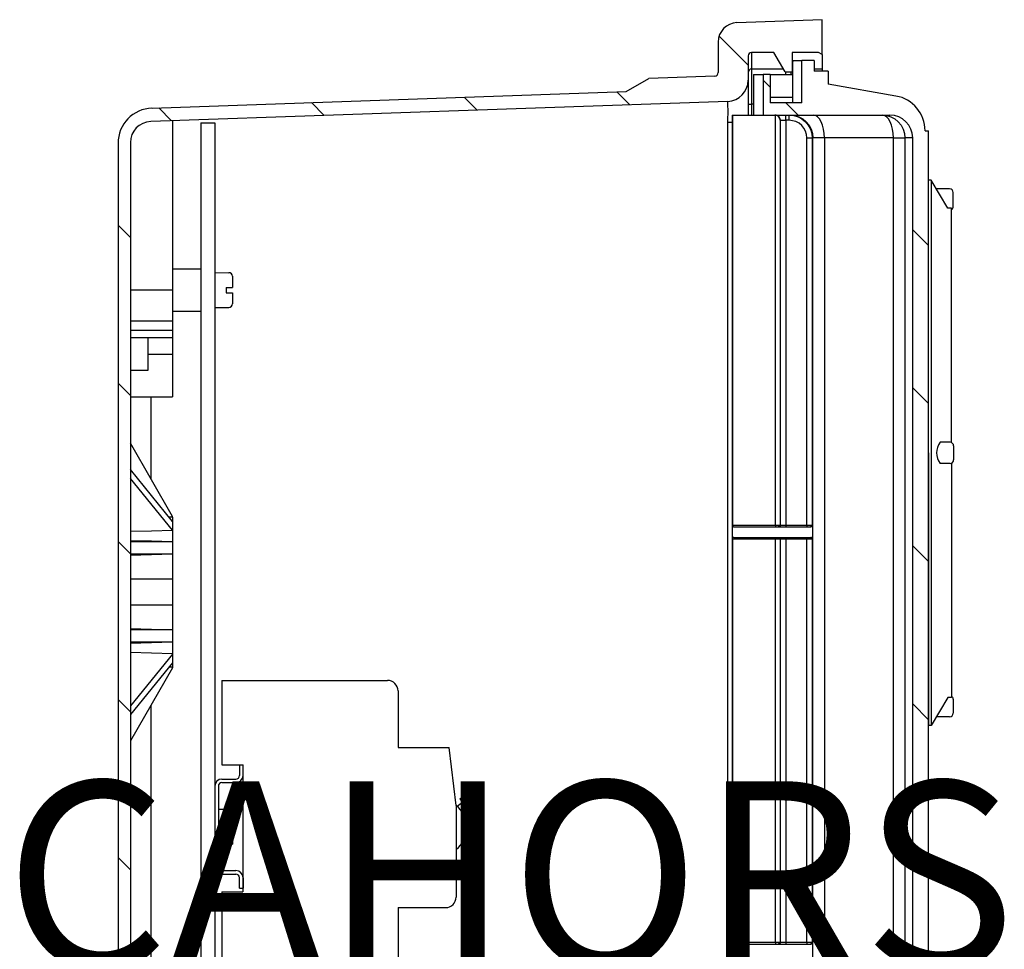
# Model space of a CAD drawing. Extents: x 36 to 182, y 124 to 210.
# Drawn here: x 140 to 182, y 162 to 201 of the extents above; entities that cross this region are included whole.
import ezdxf

# ---------------------------------------------------------------- set-up
doc = ezdxf.new("R2010")
doc.units = 0
doc.header["$MEASUREMENT"] = 0
doc.layers.get('0').update_dxf_attribs({"linetype": 'CONTINUOUS'})
doc.layers.add('COTES', color=2, linetype='CONTINUOUS')

# ---------------------------------------------------------------- blocks, each defined once
blk = doc.blocks.new('A$C69605CA5')
at = {"layer": 'COTES', "color": 2}
for p, q in [((7, 35), (7, 32)), ((7, 35), (8, 35)), ((8, 32), (8, 35)), ((2, 31), (6, 31)), ((0, 29), (0, 6)), ((1, 29), (1, 6)), ((2, 30), (6, 30)), ((1, 22.5), (5, 22.5)), ((5, 22.5), (5, 18.25)), ((4, 18.25), (5, 18.25)), ((4, 18.25), (4, 16.75)), ((4, 16.75), (5, 16.75)), ((5, 16.75), (5, 12.5)), ((1, 12.5), (5, 12.5)), ((2, 5), (6, 5)), ((2, 4), (6, 4)), ((7, 0), (7, 3)), ((8, 3), (8, 0)), ((7, 0), (8, 0))]:
    blk.add_line(p, q, dxfattribs=at)
for centre, radius, start, end in [((2, 29), 2, 90, 180), ((6, 32), 2, 270, 360), ((6, 32), 1, 270, 360), ((2, 29), 1, 90, 180), ((2, 6), 2, 180, 270), ((2, 6), 1, 180, 270), ((6, 3), 2, 0, 90), ((6, 3), 1, 0, 90)]:
    blk.add_arc(centre, radius, start, end, dxfattribs=at)
blk = doc.blocks.new('PERFIL')
at = {"linetype": 'Continuous'}
for p, q in [((21.615, 37.745), (17.985, 37.618)), ((21.615, 36.263), (21.615, 37.745)), ((17.228, 37.046), (18.464, 35.81)), ((17.189, 36.794), (17.189, 35.489)), ((18.464, 36.2), (18.464, 35.163)), ((18.614, 36.35), (18.614, 35.644)), ((19.563, 36.35), (18.614, 36.35)), ((20.04, 35.524), (19.563, 36.35)), ((20.34, 36.35), (20.34, 35.524)), ((21.465, 36.35), (20.34, 36.35)), ((21.615, 36.263), (21.465, 36.35)), ((21.615, 36.263), (21.615, 35.644)), ((20.365, 35.962), (20.364, 35.939)), ((20.364, 35.939), (20.364, 35.913)), ((20.364, 35.913), (20.364, 35.885)), ((20.364, 35.885), (20.364, 35.856)), ((20.364, 35.856), (20.364, 34.205)), ((20.365, 36.006), (20.754, 36.006)), ((20.365, 36.006), (20.365, 36.003)), ((20.365, 36.003), (20.365, 35.994)), ((20.365, 35.994), (20.365, 35.981)), ((20.365, 35.981), (20.365, 35.962)), ((21.28, 36.006), (20.754, 36.006)), ((20.754, 34.205), (20.754, 36.006)), ((21.28, 36.006), (21.28, 35.556)), ((17.044, 35.339), (14.234, 35.241)), ((18.614, 35.644), (19.97, 35.644)), ((18.614, 35.644), (18.614, 34.144)), ((18.689, 35.406), (18.689, 33.68)), ((18.689, 35.406), (19.104, 35.406)), ((19.104, 35.406), (19.104, 33.68)), ((19.404, 35.406), (19.104, 35.406)), ((19.404, 35.406), (20.329, 35.406)), ((19.404, 35.406), (19.404, 34.205)), ((20.04, 35.524), (20.34, 35.524)), ((20.073, 35.406), (20.073, 35.524)), ((20.307, 35.406), (20.307, 35.524)), ((20.364, 35.397), (20.329, 35.406)), ((20.329, 35.406), (20.364, 35.406)), ((20.34, 35.644), (20.364, 35.644)), ((21.28, 35.644), (21.615, 35.644)), ((21.88, 35.556), (21.28, 35.556)), ((21.615, 35.644), (21.615, 35.556)), ((21.88, 35.556), (21.88, 35)), ((13.266, 34.682), (14.234, 35.241)), ((18.464, 35.163), (18.464, 33.68)), ((19.104, 35.171), (19.404, 34.871)), ((24.767, 34.491), (21.88, 35)), ((-6.948, 33.976), (13.266, 34.682)), ((6.358, 34.441), (6.909, 33.89)), ((12.869, 34.668), (13.419, 34.118)), ((20.364, 34.43), (19.404, 34.43)), ((17.595, 34.264), (-7.002, 33.405)), ((-0.152, 34.214), (0.398, 33.663)), ((18.464, 34.144), (18.614, 34.144)), ((18.614, 34.144), (18.614, 33.68)), ((18.689, 34.144), (18.614, 34.144)), ((20.754, 34.205), (19.404, 34.205)), ((20.069, 34.205), (20.595, 33.68)), ((-6.663, 33.986), (-6.112, 33.436)), ((17.792, 33.68), (17.792, -31.925)), ((17.792, 33.68), (17.797, 33.68)), ((17.797, 33.68), (17.797, 16.198)), ((17.797, 33.68), (18.698, 33.68)), ((18.698, 33.68), (19.104, 33.68)), ((19.104, 33.68), (24.506, 33.68)), ((19.66, 33.676), (19.616, 33.68)), ((19.639, 16.198), (19.639, 33.677)), ((19.702, 33.663), (19.66, 33.676)), ((19.741, 33.642), (19.702, 33.663)), ((19.775, 33.614), (19.741, 33.642)), ((19.803, 33.58), (19.775, 33.614)), ((20.068, 33.614), (20.069, 33.642)), ((20.068, 33.58), (20.068, 33.614)), ((20.069, 33.676), (20.07, 33.68)), ((20.069, 33.663), (20.069, 33.676)), ((20.069, 33.642), (20.069, 33.663)), ((20.218, 33.614), (20.219, 33.642)), ((20.218, 33.58), (20.218, 33.614)), ((20.219, 33.676), (20.22, 33.68)), ((20.219, 33.663), (20.219, 33.676)), ((20.219, 33.642), (20.219, 33.663)), ((20.22, 33.68), (20.41, 33.661)), ((20.25, 33.68), (20.44, 33.661)), ((20.41, 33.661), (20.593, 33.606)), ((20.44, 33.661), (20.623, 33.606)), ((20.593, 33.606), (20.762, 33.516)), ((20.623, 33.606), (20.792, 33.516)), ((21.331, 33.661), (21.237, 33.68)), ((21.422, 33.606), (21.331, 33.661)), ((21.505, 33.516), (21.422, 33.606)), ((24.269, 33.661), (24.176, 33.68)), ((24.176, 33.68), (24.366, 33.661)), ((24.36, 33.606), (24.269, 33.661)), ((24.443, 33.516), (24.36, 33.606)), ((24.366, 33.661), (24.549, 33.606)), ((24.549, 33.606), (24.717, 33.516)), ((-6.07, 33.437), (-6.07, 26.216)), ((-4.87, 33.346), (-4.27, 33.346)), ((-4.87, 33.346), (-4.87, -35.654)), ((-4.27, 33.346), (-4.27, -35.654)), ((17.595, -35.243), (17.595, 33.364)), ((17.792, 33.364), (17.595, 33.364)), ((19.824, 33.541), (19.803, 33.58)), ((19.837, 33.499), (19.824, 33.541)), ((19.826, 33.455), (19.826, 16.198)), ((19.841, 33.455), (19.826, 33.455)), ((19.841, 33.455), (19.837, 33.499)), ((19.841, 16.198), (19.841, 33.455)), ((19.841, 33.455), (20.068, 33.455)), ((20.068, 33.541), (20.068, 33.58)), ((20.068, 33.499), (20.068, 33.541)), ((20.068, 33.455), (20.068, 33.499)), ((20.068, 33.455), (20.068, 16.198)), ((20.218, 33.455), (20.068, 33.455)), ((20.218, 33.541), (20.218, 33.58)), ((20.218, 33.499), (20.218, 33.541)), ((20.218, 33.455), (20.218, 33.499)), ((20.364, 33.44), (20.218, 33.455)), ((20.505, 33.398), (20.364, 33.44)), ((20.635, 33.328), (20.505, 33.398)), ((20.749, 33.235), (20.635, 33.328)), ((20.842, 33.121), (20.749, 33.235)), ((20.762, 33.516), (20.909, 33.394)), ((20.792, 33.516), (20.939, 33.394)), ((20.909, 33.394), (21.031, 33.246)), ((20.939, 33.394), (21.061, 33.246)), ((21.031, 33.246), (21.121, 33.078)), ((21.061, 33.246), (21.151, 33.078)), ((21.578, 33.394), (21.505, 33.516)), ((21.638, 33.246), (21.578, 33.394)), ((21.682, 33.078), (21.638, 33.246)), ((24.516, 33.394), (24.443, 33.516)), ((24.576, 33.246), (24.516, 33.394)), ((24.62, 33.078), (24.576, 33.246)), ((24.717, 33.516), (24.865, 33.394)), ((24.865, 33.394), (24.987, 33.246)), ((24.987, 33.246), (25.077, 33.078)), ((20.911, 32.992), (20.842, 33.121)), ((20.954, 32.851), (20.911, 32.992)), ((20.968, 32.705), (20.954, 32.851)), ((21.121, 33.078), (21.176, 32.895)), ((21.151, 33.078), (21.206, 32.895)), ((21.176, 32.895), (21.195, 32.705)), ((21.206, 32.895), (21.225, 32.705)), ((21.71, 32.895), (21.682, 33.078)), ((21.719, 32.705), (21.71, 32.895)), ((24.648, 32.895), (24.62, 33.078)), ((24.657, 32.705), (24.648, 32.895)), ((25.077, 33.078), (25.132, 32.895)), ((25.132, 32.895), (25.151, 32.705)), ((26.007, 33.013), (26.157, 33.013)), ((26.157, -36.026), (26.157, 33.013)), ((-8.396, 32.477), (-8.396, -39.46)), ((-7.871, 32.505), (-7.871, -34.814)), ((20.968, 16.198), (20.968, 32.705)), ((20.968, 32.705), (21.195, 32.705)), ((21.195, 32.705), (21.195, 16.198)), ((21.225, 32.705), (21.195, 32.705)), ((21.225, -36.506), (21.225, 32.705)), ((21.719, 32.705), (21.225, 32.705)), ((21.719, 32.705), (21.719, -36.472)), ((24.657, 32.705), (21.719, 32.705)), ((24.657, -36.034), (24.657, 32.705)), ((24.657, 32.705), (25.151, 32.705)), ((25.151, 32.705), (25.151, -36.034)), ((25.481, 32.705), (25.151, 32.705)), ((25.481, -36.034), (25.481, 32.705)), ((26.269, 30.904), (26.269, 7.654)), ((-8.396, 28.982), (-7.871, 28.457)), ((25.481, 28.793), (26.157, 28.118)), ((-6.07, 27.121), (-4.87, 27.121)), ((-4.27, 26.971), (-3.668, 26.96)), ((-3.52, 26.81), (-3.52, 26.333)), ((-6.07, 26.216), (-7.871, 26.216)), ((-6.07, 26.216), (-6.07, 24.9)), ((-3.783, 26.333), (-3.52, 26.333)), ((-3.783, 26.333), (-3.783, 26.108)), ((-3.783, 26.108), (-3.52, 26.108)), ((-3.52, 26.108), (-3.52, 25.631)), ((-6.07, 25.321), (-4.87, 25.321)), ((-4.27, 25.471), (-3.668, 25.481)), ((-6.07, 24.9), (-7.871, 24.9)), ((-6.07, 24.9), (-6.07, 24.491)), ((-6.07, 24.491), (-7.871, 24.491)), ((-6.07, 24.491), (-6.07, 24.191)), ((-7.871, 24.191), (-6.07, 24.191)), ((-7.121, 24.191), (-7.121, 22.795)), ((-6.07, 24.191), (-6.07, 23.47)), ((-6.07, 23.47), (-7.121, 23.47)), ((-6.07, 23.47), (-6.07, 21.67)), ((-7.121, 22.795), (-7.871, 22.795)), ((-8.396, 22.244), (-7.871, 21.719)), ((25.481, 22.055), (26.157, 21.38)), ((-7.871, 21.67), (-6.07, 21.67)), ((-7.002, 21.67), (-7.002, 18.182)), ((-6.07, 16.568), (-7.871, 19.687)), ((-6.07, 16.358), (-7.871, 18.563)), ((-6.07, 15.987), (-7.871, 18.192)), ((-6.07, 16.542), (-6.22, 16.541)), ((-6.07, 16.542), (-6.07, 16.568)), ((-6.07, 16.542), (-6.07, 16.358)), ((-6.07, 15.968), (-6.973, 15.944)), ((-6.07, 16.358), (-6.07, 15.987)), ((-6.07, 15.968), (-6.07, 15.987)), ((-6.07, 15.968), (-6.07, 15.48)), ((17.797, 16.198), (19.639, 16.198)), ((17.797, 15.598), (17.797, 16.198)), ((17.856, 16.123), (21.133, 16.123)), ((19.629, 16.125), (19.626, 16.123)), ((19.631, 16.129), (19.629, 16.125)), ((19.633, 16.136), (19.631, 16.129)), ((19.635, 16.145), (19.633, 16.136)), ((19.637, 16.156), (19.635, 16.145)), ((19.638, 16.169), (19.637, 16.156)), ((19.639, 16.198), (19.638, 16.184)), ((19.638, 16.184), (19.638, 16.169)), ((19.639, 16.198), (19.826, 16.198)), ((19.766, 16.125), (19.751, 16.123)), ((19.78, 16.129), (19.766, 16.125)), ((19.781, 16.125), (19.766, 16.123)), ((19.793, 16.136), (19.78, 16.129)), ((19.795, 16.129), (19.781, 16.125)), ((19.804, 16.145), (19.793, 16.136)), ((19.808, 16.136), (19.795, 16.129)), ((19.814, 16.156), (19.804, 16.145)), ((19.819, 16.145), (19.808, 16.136)), ((19.821, 16.169), (19.814, 16.156)), ((19.829, 16.156), (19.819, 16.145)), ((19.825, 16.184), (19.821, 16.169)), ((19.826, 16.198), (19.825, 16.184)), ((19.826, 16.198), (19.841, 16.198)), ((19.836, 16.169), (19.829, 16.156)), ((19.84, 16.184), (19.836, 16.169)), ((19.841, 16.198), (19.84, 16.184)), ((19.841, 16.198), (20.068, 16.198)), ((20.068, 16.198), (20.968, 16.198)), ((20.068, 16.198), (20.068, 16.184)), ((20.068, 16.184), (20.068, 16.169)), ((20.068, 16.169), (20.068, 16.156)), ((20.068, 16.156), (20.068, 16.145)), ((20.068, 16.145), (20.068, 16.136)), ((20.068, 16.136), (20.068, 16.129)), ((20.068, 16.129), (20.068, 16.125)), ((20.068, 16.125), (20.068, 16.123)), ((20.968, 16.198), (20.968, 16.184)), ((20.968, 16.198), (21.195, 16.198)), ((20.968, 16.184), (20.968, 16.169)), ((20.968, 16.169), (20.968, 16.156)), ((20.968, 16.156), (20.968, 16.145)), ((20.968, 16.145), (20.969, 16.136)), ((20.969, 16.136), (20.969, 16.129)), ((20.969, 16.129), (20.969, 16.125)), ((20.969, 16.125), (20.969, 16.123)), ((21.135, 16.125), (21.12, 16.123)), ((21.149, 16.129), (21.135, 16.125)), ((21.162, 16.136), (21.149, 16.129)), ((21.173, 16.145), (21.162, 16.136)), ((21.182, 16.156), (21.173, 16.145)), ((21.189, 16.169), (21.182, 16.156)), ((21.194, 16.184), (21.189, 16.169)), ((21.195, 16.198), (21.194, 16.184)), ((21.195, 16.198), (21.209, 16.198)), ((21.209, 16.198), (21.209, 15.598)), ((-6.973, 15.944), (-7.871, 15.921)), ((-6.973, 15.508), (-7.871, 15.535)), ((17.797, 15.598), (17.797, -1.584)), ((19.639, 15.598), (17.797, 15.598)), ((17.856, 15.673), (21.133, 15.673)), ((19.626, 15.673), (19.629, 15.672)), ((19.629, 15.672), (19.631, 15.667)), ((19.631, 15.667), (19.633, 15.66)), ((19.633, 15.66), (19.635, 15.651)), ((19.635, 15.651), (19.637, 15.64)), ((19.637, 15.64), (19.638, 15.627)), ((19.638, 15.627), (19.638, 15.613)), ((19.638, 15.613), (19.639, 15.598)), ((19.639, -1.584), (19.639, 15.598)), ((19.826, 15.598), (19.639, 15.598)), ((19.751, 15.673), (19.766, 15.672)), ((19.766, 15.673), (19.781, 15.672)), ((19.766, 15.672), (19.78, 15.667)), ((19.78, 15.667), (19.793, 15.66)), ((19.781, 15.672), (19.795, 15.667)), ((19.793, 15.66), (19.804, 15.651)), ((19.795, 15.667), (19.808, 15.66)), ((19.804, 15.651), (19.814, 15.64)), ((19.808, 15.66), (19.819, 15.651)), ((19.814, 15.64), (19.821, 15.627)), ((19.819, 15.651), (19.829, 15.64)), ((19.821, 15.627), (19.825, 15.613)), ((19.825, 15.613), (19.826, 15.598)), ((19.826, 15.598), (19.826, -1.584)), ((19.841, 15.598), (19.826, 15.598)), ((19.829, 15.64), (19.836, 15.627)), ((19.836, 15.627), (19.84, 15.613)), ((19.84, 15.613), (19.841, 15.598)), ((19.841, -1.584), (19.841, 15.598)), ((20.068, 15.598), (19.841, 15.598)), ((20.068, 15.673), (20.068, 15.672)), ((20.068, 15.672), (20.068, 15.667)), ((20.068, 15.667), (20.068, 15.66)), ((20.068, 15.66), (20.068, 15.651)), ((20.068, 15.651), (20.068, 15.64)), ((20.068, 15.64), (20.068, 15.627)), ((20.068, 15.627), (20.068, 15.613)), ((20.068, 15.613), (20.068, 15.598)), ((20.068, 15.598), (20.068, -1.584)), ((20.968, 15.598), (20.068, 15.598)), ((20.969, 15.66), (20.968, 15.651)), ((20.968, 15.651), (20.968, 15.64)), ((20.968, 15.64), (20.968, 15.627)), ((20.968, 15.627), (20.968, 15.613)), ((20.968, 15.613), (20.968, 15.598)), ((20.968, -1.584), (20.968, 15.598)), ((21.195, 15.598), (20.968, 15.598)), ((20.969, 15.673), (20.969, 15.672)), ((20.969, 15.672), (20.969, 15.667)), ((20.969, 15.667), (20.969, 15.66)), ((21.12, 15.673), (21.135, 15.672)), ((21.135, 15.672), (21.149, 15.667)), ((21.149, 15.667), (21.162, 15.66)), ((21.162, 15.66), (21.173, 15.651)), ((21.173, 15.651), (21.182, 15.64)), ((21.182, 15.64), (21.189, 15.627)), ((21.189, 15.627), (21.194, 15.613)), ((21.194, 15.613), (21.195, 15.598)), ((21.195, 15.598), (21.195, -1.584)), ((21.209, 15.598), (21.195, 15.598)), ((-8.396, 15.506), (-7.871, 14.981)), ((-6.07, 15.48), (-7.871, 15.48)), ((-6.07, 15.48), (-6.973, 15.508)), ((-6.07, 15.48), (-6.07, 14.954)), ((-6.07, 15.48), (-6.07, 15.48)), ((25.481, 15.318), (26.157, 14.642)), ((-6.07, 14.954), (-7.871, 14.955)), ((-6.973, 14.927), (-7.871, 14.9)), ((-6.07, 14.954), (-6.973, 14.927)), ((-6.07, 14.954), (-6.07, 13.892)), ((-6.07, 14.954), (-6.07, 14.954)), ((-6.07, 13.892), (-7.871, 13.892)), ((-6.07, 13.892), (-6.07, 12.791)), ((-6.07, 12.791), (-7.871, 12.791)), ((-6.07, 12.791), (-6.07, 11.729)), ((-6.973, 11.756), (-7.871, 11.783)), ((-6.07, 11.729), (-6.973, 11.756)), ((-6.07, 11.729), (-7.871, 11.728)), ((-6.07, 11.729), (-6.07, 11.203)), ((-6.07, 11.729), (-6.07, 11.729)), ((-6.07, 11.203), (-7.871, 11.203)), ((-6.973, 11.175), (-7.871, 11.148)), ((-6.07, 11.203), (-6.973, 11.175)), ((-6.07, 11.203), (-6.07, 10.715)), ((-6.07, 11.203), (-6.07, 11.203)), ((-6.973, 10.739), (-7.871, 10.762)), ((-6.07, 10.696), (-7.871, 8.491)), ((-6.07, 10.715), (-6.973, 10.739)), ((-6.07, 10.715), (-6.07, 10.696)), ((-6.07, 10.696), (-6.07, 10.325)), ((-6.07, 10.325), (-7.871, 8.12)), ((-6.07, 10.115), (-7.871, 6.996)), ((-6.07, 10.141), (-6.22, 10.142)), ((-6.07, 10.325), (-6.07, 10.141)), ((-6.07, 10.141), (-6.07, 10.115)), ((-8.396, 8.768), (-7.871, 8.243)), ((-7.002, 8.501), (-7.002, -25.577)), ((25.481, 8.58), (26.157, 7.905)), ((-8.396, 2.031), (-7.871, 1.505)), ((25.481, 1.842), (26.157, 1.167)), ((17.797, -1.584), (19.639, -1.584)), ((17.797, -2.184), (17.797, -1.584)), ((17.856, -1.659), (21.133, -1.659)), ((19.629, -1.657), (19.626, -1.659)), ((19.631, -1.653), (19.629, -1.657)), ((19.633, -1.646), (19.631, -1.653)), ((19.635, -1.637), (19.633, -1.646)), ((19.637, -1.625), (19.635, -1.637)), ((19.638, -1.612), (19.637, -1.625)), ((19.639, -1.584), (19.638, -1.598)), ((19.638, -1.598), (19.638, -1.612)), ((19.639, -1.584), (19.826, -1.584)), ((19.766, -1.657), (19.751, -1.659)), ((19.78, -1.653), (19.766, -1.657)), ((19.781, -1.657), (19.766, -1.659)), ((19.793, -1.646), (19.78, -1.653)), ((19.795, -1.653), (19.781, -1.657)), ((19.804, -1.637), (19.793, -1.646)), ((19.808, -1.646), (19.795, -1.653)), ((19.814, -1.625), (19.804, -1.637)), ((19.819, -1.637), (19.808, -1.646)), ((19.821, -1.612), (19.814, -1.625)), ((19.829, -1.625), (19.819, -1.637)), ((19.825, -1.598), (19.821, -1.612)), ((19.826, -1.584), (19.825, -1.598)), ((19.826, -1.584), (19.841, -1.584)), ((19.836, -1.612), (19.829, -1.625)), ((19.84, -1.598), (19.836, -1.612)), ((19.841, -1.584), (19.84, -1.598)), ((19.841, -1.584), (20.068, -1.584)), ((20.068, -1.584), (20.968, -1.584)), ((20.068, -1.584), (20.068, -1.598)), ((20.068, -1.598), (20.068, -1.612)), ((20.068, -1.612), (20.068, -1.625)), ((20.068, -1.625), (20.068, -1.637)), ((20.068, -1.637), (20.068, -1.646)), ((20.068, -1.646), (20.068, -1.653)), ((20.068, -1.653), (20.068, -1.657)), ((20.068, -1.657), (20.068, -1.659)), ((20.968, -1.584), (20.968, -1.598)), ((20.968, -1.584), (21.195, -1.584)), ((20.968, -1.598), (20.968, -1.612)), ((20.968, -1.612), (20.968, -1.625)), ((20.968, -1.625), (20.968, -1.637)), ((20.968, -1.637), (20.969, -1.646)), ((20.969, -1.646), (20.969, -1.653)), ((20.969, -1.653), (20.969, -1.657)), ((20.969, -1.657), (20.969, -1.659)), ((21.135, -1.657), (21.12, -1.659)), ((21.149, -1.653), (21.135, -1.657)), ((21.162, -1.646), (21.149, -1.653)), ((21.173, -1.637), (21.162, -1.646)), ((21.182, -1.625), (21.173, -1.637)), ((21.189, -1.612), (21.182, -1.625)), ((21.194, -1.598), (21.189, -1.612)), ((21.195, -1.584), (21.194, -1.598)), ((21.195, -1.584), (21.209, -1.584)), ((21.209, -1.584), (21.209, -2.184))]:
    blk.add_line(p, q, dxfattribs=at)
for p, q in [((26.157, 19.279), (26.157, 30.904)), ((26.269, 30.904), (26.157, 30.904)), ((26.269, 30.904), (26.157, 30.904)), ((26.982, 29.704), (26.269, 30.904)), ((27.057, 30.529), (26.499, 30.529)), ((27.207, 29.779), (27.207, 30.379)), ((27.132, 29.704), (26.982, 29.704)), ((27.132, 19.719), (27.132, 29.704)), ((27.077, 19.729), (26.649, 19.729)), ((27.227, 19.579), (27.227, 18.979)), ((26.157, 19.279), (26.157, 7.654)), ((27.077, 18.829), (26.649, 18.829)), ((27.132, 18.84), (27.132, 8.854)), ((-3.97, 9.578), (3.088, 9.578)), ((-3.97, 9.578), (-3.97, 5.974)), ((3.539, 9.128), (3.539, 6.725)), ((26.982, 8.854), (26.269, 7.654)), ((27.132, 8.854), (26.982, 8.854)), ((27.207, 8.779), (27.207, 8.179)), ((27.057, 8.029), (26.499, 8.029)), ((26.269, 7.654), (26.157, 7.654)), ((26.269, 7.654), (26.157, 7.654)), ((3.539, 6.725), (5.717, 6.725)), ((6.017, 4.247), (5.717, 6.725)), ((-3.97, 5.974), (-3.069, 5.974)), ((-3.069, 5.974), (-3.069, 0.568)), ((6.174, 4.537), (6.708, 4.951)), ((6.017, 4.247), (6.017, 0.342)), ((6.06, 4.211), (6.289, 4.389)), ((6.174, 4.537), (6.681, 3.884)), ((6.681, 3.884), (7.215, 4.299)), ((6.336, 3.855), (6.566, 4.033)), ((-3.97, 0.568), (-3.97, -2.962)), ((-3.97, 0.568), (-3.069, 0.568)), ((3.539, -0.108), (3.539, -2.511)), ((3.539, -0.108), (5.566, -0.108))]:
    blk.add_line(p, q)
for centre, radius, start, end in [((18.014, 36.794), 0.825, 92, 180), ((18.614, 36.2), 0.15, 90, 180), ((17.039, 35.489), 0.15, 272, 0), ((18.614, 35.494), 0.15, 90, 180), ((17.564, 35.163), 0.9, 272, 0), ((24.506, 33.013), 1.501, 0.0006, 80.0009), ((11.154, 33.814), 6.457, 356.0045, 3.9955), ((-6.896, 32.477), 1.501, 92, 180), ((19.599, 33.454), 0.226, 80.0124, 90), ((19.599, 33.453), 0.227, 0.4972, 79.9853), ((24.506, 32.705), 0.975, 0.0007, 90), ((-6.971, 32.505), 0.9, 92, 180), ((-3.67, 26.81), 0.15, 0, 89), ((-3.67, 25.631), 0.15, 271, 0), ((17.865, 16.191), 0.0687, 174.239, 262.7487), ((21.133, 16.199), 0.0755, 269.7376, 359.6602), ((17.864, 15.606), 0.0677, 96.4451, 186.5672), ((21.133, 15.598), 0.0754, 0.2656, 90.3367), ((17.865, -1.591), 0.0687, 174.239, 262.7487), ((21.133, -1.583), 0.0755, 269.7376, 359.6602)]:
    blk.add_arc(centre, radius, start, end, dxfattribs=at)
for centre, radius, start, end in [((27.057, 30.379), 0.15, 0, 90), ((27.057, 29.779), 0.15, 300, 0), ((27.057, 29.779), 0.15, 300, 0), ((27.249, 19.279), 0.75, 143.1301, 216.8699), ((27.077, 19.579), 0.15, 0, 90), ((27.077, 18.979), 0.15, 270, 0), ((3.088, 9.128), 0.451, 0, 90), ((27.057, 8.779), 0.15, 0, 60), ((27.057, 8.779), 0.15, 0, 60), ((27.057, 8.179), 0.15, 270, 0), ((6.572, 4.323), 0.643, 357.8419, 77.7743), ((5.265, 3.308), 1.203, 308.718, 51.282), ((5.566, 0.342), 0.451, 270, 0)]:
    blk.add_arc(centre, radius, start, end)
at = {"xscale": 0.1501796407185623, "yscale": 0.1501796407185623, "zscale": 0.1501796407185626}
blk.add_blockref('A$C69605CA5', (-4.27, 0.718), dxfattribs=at)
at = {"layer": 'COTES', "linetype": 'Continuous', "insert": (-13.222, 5.281), "char_height": 8, "width": 53.78162, "attachment_point": 1}
blk.add_mtext('{\\fArial|b1|i0|c0|p34;CAHORS}', dxfattribs=at)

msp = doc.modelspace()

# ---------------------------------------------------------------- block references
at = {"linetype": 'Continuous'}
msp.add_blockref('PERFIL', (152.834, 163.588), dxfattribs=at)

doc.saveas('drawing.dxf')
